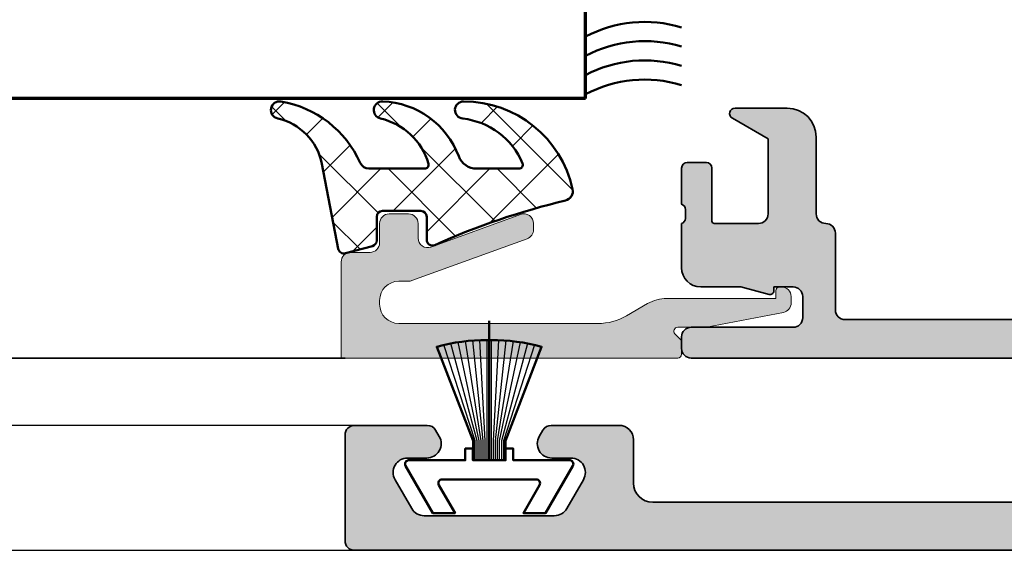
# Model space of a CAD drawing. Units: millimetres. Extents: x 2450 to 23610, y -352 to 6090.
# Drawn here: x 5926 to 5978, y 1974 to 2002 of the extents above; entities that cross this region are included whole.
import ezdxf

# ---------------------------------------------------------------- set-up
doc = ezdxf.new("R2010")
doc.units = ezdxf.units.MM
for name, color, linetype, lineweight in [('S03_AL_Kontur', 255, 'Continuous', 35), ('S04_AL_Schraffur', 253, 'Continuous', 25), ('S05_EPDM_Contorno', 43, 'Continuous', 50), ('S05_EPDM_Kontur', 43, 'Continuous', 50), ('S06_EPDM_Tratteggio', 43, 'Continuous', 25), ('S12_Stahl_Schraffur', 181, 'Continuous', 25), ('S13_Zubehör_Kontur', 32, 'Continuous', 50), ('S14_Zubehör_Schraffur', 33, 'Continuous', 25), ('S15_Glas_Kontur', 4, 'Continuous', 70)]:
    doc.layers.add(name, color=color, linetype=linetype, lineweight=lineweight)

# ---------------------------------------------------------------- blocks, each defined once
blk = doc.blocks.new('492620-PS-6035_Rev.05')
at = {"layer": 'S04_AL_Schraffur'}
h = blk.add_hatch(color=256, dxfattribs=at)
edge = h.paths.add_edge_path()
edge.add_line((-1.800000215246655, 10.25000190732499), (2.199999999952524, 10.25000190732499))
edge.add_arc((2.199999999950705, 9.750001907323167), 0.500000000001819, 2.0838797354372218e-10, 89.99999999979161, ccw=False)
edge.add_line((2.699999999952524, 9.750001907324986), (2.699999999952524, -8.350001907370824))
edge.add_arc((2.199999999950705, -8.350001907369005), 0.500000000001819, 270.00000000020844, 359.99999999979156, ccw=False)
edge.add_line((2.199999999952524, -8.850001907370824), (-3.800000003303467, -8.850001907370824))
edge.add_arc((-3.800000003301648, -10.35000190737264), 1.500000000001819, 90.00000000006948, 179.9999999999305)
edge.add_line((-5.300000003303467, -10.35000190737082), (-5.300000003303467, -13.0676875661029))
edge.add_arc((-5.017707393981254, -13.06768756610472), 0.2822926093222122, 179.9999999996308, 330.0000000005102)
edge.add_line((-4.773234823006533, -13.20883387076356), (-3.700037688563498, -11.35000190737082))
edge.add_line((-3.700037688563498, -11.35000190737082), (0.2000001101832822, -11.35000190737082))
edge.add_arc((0.2000003486027708, -11.85000154171212), 0.49999963434135, -6.252776074688882e-10, 90.00002732088092, ccw=False)
edge.add_line((0.6999999829449735, -11.85000154171757), (0.6999977082696205, -14.15078597744468))
edge.add_arc((0.580000108708191, -14.15002696541887), 0.1199999999990022, 269.9999999995658, 359.63759603620525, ccw=False)
edge.add_line((0.5800001087072815, -14.27002696541786), (-2.179997891294079, -14.27002696541786))
edge.add_arc((-2.17999789129226, -14.57002696541895), 0.3000000000010914, 90.0000000003474, 180.0000000003474)
edge.add_line((-2.479997891293351, -14.57002696542077), (-2.479997891293351, -15.55000128446227))
edge.add_arc((-2.179997891294079, -15.55000128446227), 0.2999999999992724, 180, 270)
edge.add_line((-2.179997891294079, -15.85000128446154), (-0.2999868912856982, -15.85000128446154))
edge.add_arc((-0.03244355076458305, -15.928868380106), 0.2789255417357632, 88.8371299265304, 163.5754054442857, ccw=False)
edge.add_line((-0.02678289128471079, -15.65000028446411), (0.4381479247267634, -15.65000028446411))
edge.add_arc((0.4324795167240154, -15.92883773101494), 0.2788950563352984, 16.41993451764148, 88.83541062503662, ccw=False)
edge.add_line((0.7000000287835064, -15.85000101320293), (4.199999999952524, -15.85000101320657))
edge.add_arc((4.199999999949796, -15.35000101320475), 0.500000000001819, 270.0000000003126, 359.9999999997916)
edge.add_line((4.699999999951615, -15.35000101320657), (4.699999999952524, 17.74999999997635))
edge.add_arc((4.199999999950705, 17.74999999997453), 0.500000000001819, 2.084408316036347e-10, 89.99999999979156)
edge.add_line((4.199999999952524, 18.24999999997635), (3.599999999952161, 18.24999999997635))
edge.add_arc((3.599999999954889, 17.74999999997453), 0.500000000001819, 90.00000000031268, 179.9999999997916)
edge.add_line((3.09999999995307, 17.74999999997635), (3.099999999952161, 12.44999999997708))
edge.add_arc((2.599999999950342, 12.4499999999789), 0.500000000001819, 270.00000000020844, 359.99999999979156, ccw=False)
edge.add_line((2.599999999952161, 11.94999999997708), (1.499999999953616, 11.94999999997708))
edge.add_arc((1.499999999955435, 12.4499999999789), 0.500000000001819, 180.0000000002084, 269.99999999979156, ccw=False)
edge.add_line((0.9999999999536158, 12.44999999997708), (0.9999999999536158, 13.44999999997708))
edge.add_line((0.9999999999536158, 13.44999999997708), (1.199999999952524, 13.44999999997708))
edge.add_arc((1.199999999952524, 13.64999999997781), 0.2000000000007276, 270, 374.999999999981)
edge.add_line((1.393185165210525, 13.70176380899829), (0.9999999999536158, 15.16915082252126))
edge.add_line((0.9999999999536158, 15.16915082252126), (0.9999999999536158, 17.24999999997635))
edge.add_arc((-4.547473508864641e-11, 17.24999999997635), 0.9999999999990905, 0, 90.00000000005213)
edge.add_line((-4.638422979041934e-11, 18.24999999997635), (-2.299997879686089, 18.24999999997635))
edge.add_arc((-2.567518394182116, 18.32883670954288), 0.2788950563410845, 271.1645893762484, 343.5800672487065, ccw=False)
edge.add_line((-2.561849986173002, 18.0499992629866), (-3.026780802186295, 18.0499992629866))
edge.add_arc((-3.03244146166162, 18.32886735863212), 0.2789255417394667, 196.4245945562726, 271.16287007252055, ccw=False)
edge.add_line((-3.299984802185463, 18.25000026298403), (-5.179995802193844, 18.25000026298403))
edge.add_arc((-5.179995802193844, 17.95000026298476), 0.2999999999992724, 90, 180)
edge.add_line((-5.479995802193116, 17.95000026298476), (-5.479995802193116, 16.97002594394326))
edge.add_arc((-5.179995802193844, 16.97002594394326), 0.2999999999992724, 180, 270)
edge.add_line((-5.179995802193844, 16.67002594394398), (-2.419997802194302, 16.67002594394398))
edge.add_arc((-2.419997802195212, 16.55002594394318), 0.1200000000008004, 0.3624039629207232, 89.99999999956577, ccw=False)
edge.add_line((-2.300000202631963, 16.55078495596717), (-2.300000228998215, 14.25000154167174))
edge.add_arc((-2.799999863343146, 14.25000154166992), 0.4999996343449311, -90.00002732035978, 2.0838797354372218e-10, ccw=False)
edge.add_line((-2.800000101758087, 13.75000190732499), (-6.700037900506686, 13.75000190732499))
edge.add_line((-6.700037900506686, 13.75000190732499), (-7.773235034947902, 15.60883387071772))
edge.add_arc((-8.017707605922624, 15.46768756605525), 0.2822926093238384, 30.00000000012917, 180.061451570041)
edge.add_line((-8.300000052881842, 15.46738479819214), (-8.300000052881842, 12.75000190732499))
edge.add_arc((-6.800000052880023, 12.7500019073268), 1.500000000001819, 180.0000000000695, 269.9999999999305)
edge.add_line((-6.800000052881842, 11.25000190732499), (-2.800000215246655, 11.25000190732317))
edge.add_arc((-2.800000215247564, 10.75000190732135), 0.500000000001819, 4.16889633925166e-10, 89.9999999998958, ccw=False)
edge.add_arc((-1.800000215244836, 10.7500019073268), 0.500000000001819, 180.0000000002084, 269.9999999997916)
at = {"layer": 'S03_AL_Kontur'}
blk.add_lwpolyline([(-2.300000000047476, 18.24999999997635), (-4.638422979041934e-11, 18.24999999997635, -0.414213562373095), (0.9999999999536158, 17.24999999997635), (0.9999999999536158, 15.16915082252126), (1.393185165211435, 13.70176380899829, -0.4931454260313852), (1.199999999952524, 13.44999999997708), (0.9999999999536158, 13.44999999997708), (0.9999999999536158, 12.44999999997708, 0.414213562373145), (1.499999999953616, 11.94999999997708), (2.599999999952161, 11.94999999997708, 0.414213562373095), (3.099999999952161, 12.44999999997708), (3.099999999952161, 17.74999999997635, -0.414213562373095), (3.599999999952161, 18.24999999997635), (4.199999999952524, 18.24999999997635, -0.414213562373095), (4.699999999952524, 17.74999999997635), (4.699999999952524, -15.35000101320657, -0.414213562373095), (4.199999999952524, -15.85000101320657), (0.7000000287835064, -15.85000101320293, 0.3269251245539049), (0.4381479247267634, -15.65000028446411), (-0.02678289128471079, -15.65000028446411, 0.3381811729244099), (-0.2999868912856982, -15.85000128446154), (-2.179997891294079, -15.85000128446154, -0.414213562373095), (-2.479997891293351, -15.55000128446227), (-2.479997891293351, -14.57002696542077, -0.414213562373095), (-2.179997891294079, -14.27002696541786), (0.5800001087072815, -14.27002696541786, 0.4123621821556902), (0.6999977082696205, -14.15078597744468), (0.6999999829449735, -11.85000154171757, 0.4142137020377303), (0.2000001101832822, -11.35000190737082), (-3.700037688563498, -11.35000190737082), (-4.773234823006533, -13.20883387076356, -0.7673269879793858), (-5.300000003303467, -13.0676875661029), (-5.300000003303467, -10.35000190737082, -0.414213562373095), (-3.800000003303467, -8.850001907370824), (2.199999999952524, -8.850001907370824, 0.414213562373095), (2.699999999952524, -8.350001907370824), (2.699999999952524, 9.750001907324986, 0.414213562373095), (2.199999999952524, 10.25000190732499), (-1.800000215246655, 10.25000190732499, -0.4142135623730784), (-2.300000215246655, 10.75000190732499, 0.4142135623730784), (-2.800000215246655, 11.25000190732499), (-6.800000052881842, 11.25000190732499, -0.414213562373095), (-8.300000052881842, 12.75000190732499), (-8.300000052881842, 15.46738479819214, -0.7677530829637718), (-7.773235034947902, 15.60883387071772), (-6.700037900506686, 13.75000190732499), (-2.800000101758087, 13.75000190732499, 0.4142137020377302), (-2.300000228998215, 14.25000154167174), (-2.300000202631963, 16.55078495596717, 0.4123621821556881), (-2.419997802194302, 16.67002594394398), (-5.179995802193844, 16.67002594394398, -0.414213562373095), (-5.479995802193116, 16.97002594394326), (-5.479995802193116, 17.95000026298476, -0.414213562373095), (-5.179995802193844, 18.25000026298403), (-3.299984802185463, 18.25000026298403, 0.3381811729244097), (-3.026780802186295, 18.0499992629866), (-2.561849986173002, 18.0499992629866, 0.3269251245539051), (-2.299997882118078, 18.24999999172542)], format="xyb", dxfattribs=at)
blk = doc.blocks.new('481620')
at = {"layer": 'S13_Zubehör_Kontur', "color": 4}
blk.add_blockref('492620-PS-6035_Rev.05', (29.86274301875801, 11.90000004983631), dxfattribs=at)
blk = doc.blocks.new('284739')
at = {"layer": 'S13_Zubehör_Kontur'}
blk.add_line((-9.094947017729282e-13, 2.875), (-9.094947017729282e-13, 10.125), dxfattribs=at)
blk.add_lwpolyline([(0.8437499999990905, 2.875), (0.8437499999990905, 3.875000000007276), (2.725181735112528, 8.776297239110136, 0.0662729178231236), (0.0999999999994543, 9.125), (-0.1000000000012733, 9.125, 0.0662729178231236), (-2.725181735114347, 8.776297239110136), (-0.8437500000009095, 3.875), (-0.8437500000009095, 2.875)], format="xyb", dxfattribs=at)
blk.add_lwpolyline([(-4.348205080756998, 2.575000000000728), (-2.933696921246337, 0.125), (-1.778996382869991, 0.125), (-2.616154273194297, 1.575000000000955, -0.5773502691880285), (-2.442949192437027, 1.875), (2.442949192435208, 1.875, -0.5773502691880285), (2.616154273192478, 1.575000000000955), (1.778996382868172, 0.125), (2.933696921244518, 0.125), (4.348205080755179, 2.575000000000955, 0.5773502691880285), (4.174999999997908, 2.875), (1.249999999999091, 2.875), (1.249999999999091, 3.474999999998545), (0.8499999999994543, 3.474999999998545), (0.8499999999994543, 2.875), (-0.8500000000012733, 2.875), (-0.8500000000012733, 3.474999999998545), (-1.250000000000909, 3.474999999998545), (-1.250000000000909, 2.875), (-4.174999999999727, 2.875, 0.5773502691880285)], format="xyb", close=True, dxfattribs=at)
at = {"layer": 'S14_Zubehör_Schraffur'}
for points in [[(-0.7375000000001819, 2.875), (-0.7375000000001819, 3.875), (-2.35983922046853, 8.868046710551425)], [(-0.6312500000012733, 2.875), (-0.6312500000012733, 3.874999999989086), (-1.990049986789927, 8.946110588021838)], [(-0.5250000000005457, 2.875), (-0.5250000000023647, 3.875), (-1.616536376793192, 9.010274903852405)], [(-0.4187500000016371, 2.875), (-0.4187500000016371, 3.875), (-1.240030941463374, 9.06036378812496)], [(-0.3125000000009095, 2.875), (-0.3125000000009095, 3.875000000003638), (-0.8612744321553691, 9.096239950682502)], [(-0.2062500000001819, 2.875), (-0.2062500000001819, 3.874999999989086), (-0.4810137702725115, 9.117805057459918)], [(-0.1000000000012733, 2.875), (-0.1000000000012733, 9.125)], [(0.0999999999994543, 9.125), (0.0999999999994543, 2.875)], [(0.4810137702706925, 9.117805057459918), (0.2062499999983629, 3.875000000043656), (0.2062499999983629, 2.875)], [(0.8612744321535502, 9.096239950682502), (0.3124999999972715, 3.875000000003638), (0.3124999999990905, 2.875)], [(1.240030941461555, 9.06036378812496), (0.4187499999998181, 3.875000000007276), (0.4187499999998181, 2.875)], [(1.616536376791373, 9.010274903852405), (0.5249999999987267, 3.874999999992724), (0.5249999999987267, 2.875)], [(1.990049986788108, 8.946110588021838), (0.6312500000030923, 3.87499999998181), (0.6312499999994543, 2.875)], [(2.359839220466711, 8.868046710551425), (0.7374999999983629, 3.874999999996362), (0.7374999999983629, 2.875)]]:
    blk.add_lwpolyline(points, dxfattribs=at)
blk = doc.blocks.new('492580-PS-6031_Rev.07')
at = {"layer": 'S04_AL_Schraffur'}
h = blk.add_hatch(color=256, dxfattribs=at)
h.dxf.hatch_style = 1
edge = h.paths.add_edge_path()
edge.add_line((51.70629921251748, -11.94999999999897), (50.60629921251893, -10.85000000000042))
edge.add_line((50.60629921251893, -10.85000000000042), (50.60629921251893, -10.25000000000006))
edge.add_line((50.60629921251893, -10.25000000000006), (52.10629921251893, -10.25000000000006))
edge.add_arc((52.10629921251893, -9.250000000000057), 1, 270, 360)
edge.add_line((53.10629921251893, -9.250000000000057), (53.10629921251893, -7.949999999998965))
edge.add_arc((52.10629921251893, -7.949999999997146), 1, 359.9999999998958, 450)
edge.add_line((52.10629921251893, -6.94999999999709), (46.10629921251893, -6.949999999997116))
edge.add_arc((45.60629921251893, -7.474999999998602), 0.7250000000010537, 46.39718102737565, 133.6028189726987)
edge.add_line((45.10629921251893, -6.949999999998511), (38.10629921251893, -6.949999999997144))
edge.add_arc((38.10629921251893, -7.949999999997146), 1, 90, 180)
edge.add_line((37.10629921251893, -7.949999999997146), (37.10629921251893, -9.250000000000057))
edge.add_arc((38.10629921251893, -9.250000000000057), 1, 180, 270)
edge.add_line((38.10629921251893, -10.25000000000006), (40.60629921251893, -10.25000000000006))
edge.add_line((40.60629921251893, -10.25000000000006), (40.60629921251893, -10.75000000000006))
edge.add_arc((39.60629921251893, -10.75000000000006), 1, 270, 360, ccw=False)
edge.add_line((39.60629921251893, -11.75000000000006), (35.90629921251821, -11.75000000000006))
edge.add_arc((35.90629921251821, -11.25000000000006), 0.5, 180, 270, ccw=False)
edge.add_line((35.40629921251821, -11.25000000000006), (35.40629921251821, -7.449999999997146))
edge.add_arc((34.90629921251821, -7.449999999997146), 0.5, 0, 90)
edge.add_line((34.90629921251821, -6.949999999997146), (30.60629921252439, -6.949999999997145))
edge.add_arc((30.10629921252439, -7.474999999998602), 0.7250000000010537, 46.39718102737565, 133.6028189727002)
edge.add_line((29.60629921252439, -6.949999999998568), (24.60629921251893, -6.949999999997173))
edge.add_arc((24.60629921251893, -7.449999999997146), 0.5, 90, 180)
edge.add_line((24.10629921251893, -7.449999999997146), (24.10629921251893, -11.44999999999715))
edge.add_arc((23.60629921251893, -11.44999999999715), 0.5, 270, 360, ccw=False)
edge.add_line((23.60629921251893, -11.94999999999715), (-4.39370078794127, -11.94999999999714))
edge.add_arc((-4.89370078794127, -12.47499999999854), 0.7250000000010537, 46.39718102737565, 133.6028189727002)
edge.add_line((-5.39370078794127, -11.94999999999851), (-10.89370078748107, -11.94999999999894))
edge.add_arc((-10.89370078748107, -11.44999999999891), 0.5, 180, 270, ccw=False)
edge.add_line((-11.39370078748107, -11.44999999999891), (-11.39370078748107, -11.25))
edge.add_arc((-11.69370078748216, -11.24999999999994), 0.3000000000010914, 359.9999999999891, 450)
edge.add_line((-11.69370078748216, -10.94999999999885), (-12.14370078748107, -10.94999999999712))
edge.add_arc((-12.41122137947423, -11.02883644654162), 0.2788950563278951, 16.41987641978229, 91.16458937424791)
edge.add_line((-12.41688978747334, -10.74999899999835), (-12.87048378747204, -10.74999899999781))
edge.add_arc((-12.87614444694918, -11.02886709564166), 0.2789255417377987, 88.83712992709876, 163.5754054447577)
edge.add_line((-13.14368778747303, -10.94999999999879), (-15.02369878747959, -10.94999999999709))
edge.add_arc((-15.02369878747959, -10.64999999999782), 0.2999999999992724, 180, 270, ccw=False)
edge.add_line((-15.32369878747886, -10.64999999999782), (-15.32369878748068, -9.670025680954495))
edge.add_arc((-15.02369878748141, -9.670025680955064), 0.2999999999992724, 89.99999999965257, 179.9999999998915, ccw=False)
edge.add_line((-15.02369878747959, -9.37002568095454), (-12.26370078748005, -9.370025680955225))
edge.add_arc((-12.26370078748187, -9.250025680954423), 0.1200000000008004, 270.0000000008685, 360)
edge.add_line((-12.14370078747925, -9.250025680954423), (-12.14370078748106, -4.94999999999709))
edge.add_arc((-12.64370078748107, -4.94999999999709), 0.5, 0, 90)
edge.add_line((-12.64370078748107, -4.44999999999709), (-13.34370078748179, -4.44999999999709))
edge.add_line((-13.34370078748179, -4.44999999999709), (-15.73652111050978, -5.831495457619893))
edge.add_arc((-15.8055810028327, -5.711880215350561), 0.1381197846465285, 173.8785150863987, 299.9999999998311, ccw=False)
edge.add_arc((-10.97142309690025, -6.230336162346532), 5.000000000002816, 145.3088846609769, 173.8785150860992, ccw=False)
edge.add_arc((-15.49370078748325, -3.099999999999625), 0.500000000000935, 325.3088846604664, 394.6911153391659)
edge.add_arc((-10.97142309690207, 0.0303361623462024), 5.00000000000073, 186.1214849138939, 214.6911153390613, ccw=False)
edge.add_arc((-15.8055810028327, -0.48811978464596), 0.1381197846476996, 59.99999999970407, 186.1214849148555, ccw=False)
edge.add_line((-15.73652111050797, -0.3685045423757174), (-13.34370078748179, -1.749999999998182))
edge.add_line((-13.34370078748179, -1.749999999998181), (-12.64370078748107, -1.749999999998181))
edge.add_arc((-12.64370078748107, -1.249999999998181), 0.5, 270, 360)
edge.add_line((-12.14370078748107, -1.249999999998181), (-12.14370078748106, 3.050025680957333))
edge.add_arc((-12.26370078748005, 3.050025680957845), 0.1199999999989814, 359.9999999997557, 450)
edge.add_line((-12.26370078748005, 3.170025680957281), (-15.02369878747959, 3.170025680958106))
edge.add_arc((-15.02369878747959, 3.470025680957406), 0.2999999999992724, 180, 270, ccw=False)
edge.add_line((-15.32369878747886, 3.470025680957406), (-15.32369878748068, 4.450000000000728))
edge.add_arc((-15.02369878748141, 4.450000000000216), 0.2999999999992724, 89.99999999965257, 179.9999999998969, ccw=False)
edge.add_line((-15.02369878747959, 4.750000000000739), (-13.14368778747121, 4.749999999999999))
edge.add_arc((-12.87614444694918, 4.828867095644171), 0.2789255417365552, 196.4245945556055, 271.1628700729049)
edge.add_line((-12.87048378747204, 4.549999000001264), (-12.41688978747152, 4.549999000000781))
edge.add_arc((-12.41122137947423, 4.828836446544074), 0.2788950563276857, 268.835410626126, 343.580123580537)
edge.add_line((-12.14370078748107, 4.750000000001194), (-11.59370078748179, 4.750000000000028))
edge.add_arc((-11.59370078748179, 4.950000000000728), 0.2000000000007276, 270, 360)
edge.add_line((-11.39370078748107, 4.950000000000728), (-11.39370078748106, 9.17867965644291))
edge.add_arc((-10.64370078748289, 9.178679656442853), 0.749999999998181, 135.000000000003, 179.9999999999935, ccw=False)
edge.add_line((-11.17403087337152, 9.709009742331375), (-9.61337070159243, 11.26966991411061))
edge.add_arc((-10.14370078748107, 11.80000000000138), 0.7499999999996846, 314.9999999998864, 449.9999999998611)
edge.add_line((-10.14370078747925, 12.55000000000115), (-10.64370078748107, 12.55000000000291))
edge.add_arc((-10.64370078748107, 13.30000000000291), 0.75, 180, 270, ccw=False)
edge.add_line((-11.39370078748107, 13.30000000000291), (-11.39370078748107, 14.05000000000291))
edge.add_arc((-10.89370078748107, 14.05000000000109), 0.5, 90, 179.9999999997916, ccw=False)
edge.add_line((-10.89370078748107, 14.55000000000109), (0.6062992125189339, 14.55000000000291))
edge.add_arc((0.6062992125189339, 14.05000000000291), 0.5, 0, 90, ccw=False)
edge.add_line((1.106299212518934, 14.05000000000291), (1.106299212518931, 4.950000000000728))
edge.add_arc((1.306299212519662, 4.950000000001182), 0.2000000000007276, 180.0000000001303, 269.9999999994789)
edge.add_line((1.306299212517843, 4.750000000000909), (21.90629921251821, 4.750000000001812))
edge.add_arc((21.90629921251821, 4.95000000000249), 0.2000000000007276, 270, 360)
edge.add_line((22.10629921251893, 4.95000000000249), (22.10629921251894, 14.05000000000285))
edge.add_arc((22.60629921251893, 14.05000000000103), 0.5, 90, 179.9999999997916, ccw=False)
edge.add_line((22.60629921251893, 14.55000000000103), (50.10629921251893, 14.55000000000103))
edge.add_arc((50.10629921251893, 17.05000000000103), 2.5, 270, 360)
edge.add_line((52.60629921251893, 17.05000000000103), (52.60629921251895, 62.05000000000285))
edge.add_arc((51.60629921251893, 62.05000000000285), 1, 0, 90)
edge.add_line((51.60629921251893, 63.0500000000028), (49.35629921251893, 63.05000000000101))
edge.add_arc((49.35629921251893, 63.80000000000103), 0.75, 180, 270, ccw=False)
edge.add_line((48.60629921251893, 63.80000000000103), (48.60629921251893, 67.3288675134608))
edge.add_arc((49.10629921252075, 67.32886751345984), 0.500000000001819, 119.99999999989791, 179.999999999886, ccw=False)
edge.add_line((48.85629921252075, 67.76188021535381), (49.18129921251784, 67.94951905283955))
edge.add_arc((49.55629921251784, 67.30000000000132), 0.7499999999998893, 8.031975085032173e-11, 120.00000000000489, ccw=False)
edge.add_line((50.30629921251966, 67.3000000000024), (50.30629921251784, 66.30000000000285))
edge.add_arc((51.05629921251784, 66.30000000000103), 0.75, 179.9999999998611, 299.9999999999994)
edge.add_line((51.43129921251784, 65.65048094716269), (52.93129921251784, 66.51650635094842))
edge.add_arc((52.55629921251784, 67.1660254037863), 0.7499999999996431, 300.0000000000157, 359.9999999999065)
edge.add_line((53.30629921251784, 67.16602540378511), (53.30629921251784, 73.93397459621514))
edge.add_arc((52.55629921251784, 73.93397459621707), 0.75, 359.9999999998523, 420.0000000000027)
edge.add_line((52.93129921251784, 74.58349364905547), (51.43129921251784, 75.44951905283773))
edge.add_arc((51.05629921251784, 74.80000000000064), 0.7499999999989293, 59.99999999995276, 179.9999999998653)
edge.add_line((50.30629921251784, 74.8000000000024), (50.30629921251784, 73.80000000000285))
edge.add_arc((49.55629921251784, 73.80000000000098), 0.75, -120.0000000000017, 1.43302258948097e-10, ccw=False)
edge.add_line((49.18129921251784, 73.15048094716269), (48.85629921251893, 73.33811978465013))
edge.add_arc((49.10629921252075, 73.77113248654132), 0.5000000000000152, 180.0000000000065, 239.9999999997603, ccw=False)
edge.add_line((48.60629921252075, 73.77113248654126), (48.60629921251893, 77.55000000000103))
edge.add_arc((49.10629921251893, 77.55000000000109), 0.5, 90, 180.0000000000065, ccw=False)
edge.add_line((49.10629921251893, 78.05000000000109), (54.60629921251893, 78.05000000000285))
edge.add_arc((54.60629921251893, 77.55000000000285), 0.5, 0, 90, ccw=False)
edge.add_line((55.10629921251893, 77.55000000000285), (55.10629921251891, -11.94999999999715))
edge.add_line((55.10629921251893, -11.94999999999715), (51.70629921251748, -11.94999999999896))
edge = h.paths.add_edge_path(flags=16)
edge.add_arc((-6.893700787481066, 12.05000000000291), 0.5, 90, 180)
edge.add_line((-7.393700787481066, 12.05000000000291), (-7.393700787481066, 11.82071067811921))
edge.add_arc((-10.19370078747852, 11.82071067811904), 2.799999999997453, -44.99999999997448, 2.8990143619012088e-12, ccw=False)
edge.add_line((-8.213801800156944, 9.840811690799285), (-9.447254178076037, 8.60735931288221))
edge.add_arc((-9.093700787479975, 8.253805922292088), 0.4999999999997428, 135.0000000004813, 180.000000000368)
edge.add_line((-9.593700787479975, 8.253805922288848), (-9.593700787481795, 5.25))
edge.add_arc((-9.093700787481794, 5.25), 0.5, 180, 270)
edge.add_line((-9.093700787481794, 4.75), (-1.193700787480338, 4.749999999999997))
edge.add_arc((-1.193700787480338, 5.25), 0.5, 270, 360)
edge.add_line((-0.6937007874803385, 5.25), (-0.6937007874803361, 12.05000000000291))
edge.add_arc((-1.193700787480338, 12.05000000000291), 0.5, 0, 90)
edge.add_line((-1.193700787480338, 12.55000000000291), (-6.893700787481066, 12.55000000000291))
edge = h.paths.add_edge_path(flags=16)
edge.add_line((21.25629921252221, 2.750000000003581), (21.25629921252403, 2.450000000000671))
edge.add_line((21.25629921252403, 2.450000000000671), (19.25629921252403, 2.450000000000672))
edge.add_line((19.25629921252403, 2.450000000000671), (19.25629921252221, 2.750000000001762))
edge.add_line((19.25629921252221, 2.750000000001762), (7.231299212520753, 2.750000000001766))
edge.add_line((7.231299212520753, 2.750000000001819), (7.231299212520753, 2.450000000000728))
edge.add_line((7.231299212520753, 2.450000000000728), (5.231299212520753, 2.450000000000728))
edge.add_line((5.231299212520753, 2.450000000000728), (5.231299212520753, 2.750000000001819))
edge.add_line((5.231299212520753, 2.750000000001819), (-0.9937007883982005, 2.750000000014554))
edge.add_line((-0.9937007883982005, 2.750000000014552), (-0.9937007883963817, 2.450000000000728))
edge.add_line((-0.9937007883963815, 2.450000000000728), (-2.993700788396382, 2.450000000000728))
edge.add_line((-2.993700788396382, 2.450000000000728), (-2.993700788398201, 2.750000000001819))
edge.add_line((-2.993700788398201, 2.750000000001819), (-6.79370078748434, 2.750000000029105))
edge.add_line((-6.79370078748434, 2.750000000029104), (-6.79370078748434, 2.450000000000728))
edge.add_line((-6.79370078748434, 2.450000000000728), (-8.79370078748434, 2.450000000000728))
edge.add_line((-8.79370078748434, 2.450000000000728), (-8.79370078748434, 2.75))
edge.add_line((-8.79370078748434, 2.75), (-9.143700787484704, 2.750000000001819))
edge.add_arc((-9.143700787484704, 2.250000000001819), 0.5, 90, 180)
edge.add_line((-9.643700787484704, 2.250000000001819), (-9.643700787484708, -9.44999999999709))
edge.add_arc((-9.143700787484704, -9.44999999999709), 0.5, 180, 270)
edge.add_line((-9.143700787484704, -9.94999999999709), (21.60629921252621, -9.9499999999971))
edge.add_arc((21.60629921252621, -9.449999999997146), 0.5, 270, 360)
edge.add_line((22.10629921252621, -9.449999999997146), (22.10629921252439, 2.250000000001762))
edge.add_arc((21.60629921252439, 2.250000000001762), 0.5, 0, 90)
edge.add_line((21.60629921252439, 2.750000000001762), (21.25629921252221, 2.750000000003581))
edge = h.paths.add_edge_path(flags=16)
edge.add_line((50.50629921206018, 12.54999999996647), (50.50629921206018, 12.2499999999672))
edge.add_line((50.50629921206018, 12.2499999999672), (48.50629921206018, 12.2499999999672))
edge.add_line((48.50629921206018, 12.2499999999672), (48.50629921206018, 12.54999999996647))
edge.add_line((48.50629921206018, 12.54999999996647), (34.00629921252585, 12.55000000001377))
edge.add_line((34.00629921252585, 12.55000000001377), (34.00629921252403, 12.25000000000358))
edge.add_line((34.00629921252403, 12.25000000000358), (32.00629921252403, 12.25000000000358))
edge.add_line((32.00629921252403, 12.25000000000358), (32.00629921252585, 12.55000000000285))
edge.add_line((32.00629921252585, 12.55000000000285), (28.20629921252475, 12.55000000000286))
edge.add_line((28.20629921252475, 12.55000000000285), (28.20629921252475, 12.25000000000358))
edge.add_line((28.20629921252475, 12.25000000000358), (26.20629921252475, 12.25000000000358))
edge.add_line((26.20629921252475, 12.25000000000358), (26.20629921252475, 12.55000000000285))
edge.add_line((26.20629921252475, 12.55000000000285), (24.60629921252439, 12.55000000000285))
edge.add_arc((24.60629921252439, 12.05000000000285), 0.5, 90, 180)
edge.add_line((24.10629921252439, 12.05000000000285), (24.10629921252438, -4.449999999997146))
edge.add_arc((24.60629921252439, -4.449999999997146), 0.5, 180, 270)
edge.add_line((24.60629921252439, -4.949999999997146), (52.10629921251711, -4.949999999997156))
edge.add_arc((52.10629921251711, -4.449999999997146), 0.5, 270, 360)
edge.add_line((52.60629921251711, -4.449999999997146), (52.60629921251712, 12.04999999996647))
edge.add_arc((52.10629921251711, 12.04999999996642), 0.5, 6.513775987637282e-12, 90)
edge.add_line((52.10629921251711, 12.54999999996636), (50.50629921206018, 12.54999999996647))
at = {"layer": 'S03_AL_Kontur'}
for p, q in [((49.10629921251893, 78.05000000000285), (54.60629921251893, 78.05000000000285)), ((48.60629921251893, 73.77113248654308), (48.60629921251893, 77.55000000000103)), ((55.10629921251893, 77.55000000000285), (55.10629921251893, -11.94999999999715)), ((52.93129921251784, 74.58349364905365), (51.43129921251784, 75.44951905283773)), ((50.30629921251784, 74.80000000000285), (50.30629921251784, 73.80000000000285)), ((53.30629921251784, 67.16602540378511), (53.30629921251784, 73.93397459621514)), ((49.18129921251784, 73.15048094716434), (48.85629921251893, 73.33811978465013)), ((48.85629921251893, 67.76188021535194), (49.18129921251784, 67.94951905283955)), ((48.60629921251893, 63.80000000000103), (48.60629921251893, 67.3288675134608)), ((50.30629921251784, 67.30000000000285), (50.30629921251784, 66.30000000000285)), ((51.43129921251784, 65.65048094716252), (52.93129921251784, 66.51650635094842)), ((51.60629921251893, 63.05000000000103), (49.35629921251893, 63.05000000000103)), ((52.60629921251893, 17.05000000000285), (52.60629921251893, 62.05000000000285))]:
    blk.add_line(p, q, dxfattribs=at)
for centre, radius, start, end in [((49.10629921251893, 77.55000000000103), 0.5000000000000285, 90, 180), ((54.60629921251893, 77.55000000000285), 0.5, 0, 90), ((51.05629921251784, 74.80000000000103), 0.749999999999544, 59.99999999988477, 179.9999999998958), ((52.55629921251784, 73.93397459621696), 0.7500000000001706, 0, 59.99999999999783), ((49.10629921252075, 73.77113248654126), 0.5000000000006349, 180, 239.9999999999978), ((49.55629921251784, 73.80000000000103), 0.7500000000000285, 239.9999999999978, 0), ((49.10629921252075, 67.3288675134608), 0.5000000000007391, 120.0000000000022, 180), ((49.55629921251966, 67.30000000000103), 0.7499999999995401, 1.042204158021965e-10, 120.0000000000022), ((52.55629921251784, 67.16602540378511), 0.7500000000001715, 300.0000000000022, 0), ((51.05629921251784, 66.30000000000103), 0.7500000000000285, 180, 300.0000000000022), ((49.35629921251893, 63.80000000000103), 0.75, 180, 270), ((51.60629921251893, 62.05000000000285), 0.9999999999999716, 0, 90)]:
    blk.add_arc(centre, radius, start, end, dxfattribs=at)
blk = doc.blocks.new('492870')
at = {"xscale": -1, "rotation": 90}
blk.add_blockref('492580-PS-6031_Rev.07', (-11.94999999999885, -116.8937007874829), dxfattribs=at)
blk = doc.blocks.new('224264_s_6')
at = {"layer": 'S06_EPDM_Tratteggio'}
h = blk.add_hatch(dxfattribs=at)
h.set_pattern_fill('NETZ', color=256, scale=2, angle=45)
h.set_pattern_definition([(45, (0, 0), (-1.414213562373095, 1.414213562373095), []), (135, (0, 0), (-1.414213562373095, -1.414213562373095), [])])
edge = h.paths.add_edge_path()
edge.add_arc((-1.844137372488697, -3.603072202972796), 4.399999999999996, 200.5657614200728, 267.7386817751158, ccw=False)
edge.add_arc((-6.899993324279794, -5.499996185302742), 1.000000000000001, 20.5657614200728, 90)
edge.add_line((-6.899993324279794, -4.499996185302741), (-9.099993324279794, -4.499996185302741))
edge.add_arc((-9.099993324279794, -4.699996185302743), 0.2000000000000011, 90, 202.4763036215327)
edge.add_arc((-5.773457519176566, -3.323711499139959), 3.799999999999997, 202.4763036215326, 263.9443640316183)
edge.add_arc((-6.221807551523957, -7.549996185302744), 0.4500000000000006, -89.99999999999977, 83.94436403161882, ccw=False)
edge.add_arc((-6.22180755152396, -2.199996185302745), 5.800000000000001, 192.3079023556706, 270.00000000000006, ccw=False)
edge.add_arc((-11.3999933242798, -3.329771429689462), 0.4999999999999989, 103.47103877980061, 192.3079023556701, ccw=False)
edge.add_arc((-20.46189737139846, 34.5000038146972), 38.39999999999994, 283.4710387798009, 294.1965632415628)
edge.add_arc((-4.599993324279795, -0.7999961853027443), 0.2999999999999994, 3.979039320256561e-13, 114.1965632415631, ccw=False)
edge.add_line((-4.299993324279797, -0.7999961853027422), (-4.299993324279797, -1.999996185302741))
edge.add_arc((-3.999993324279796, -1.999996185302741), 0.3000000000000007, 180, 270)
edge.add_line((-3.999993324279796, -2.299996185302742), (-1.999993324279796, -2.299996185302742))
edge.add_arc((-1.999993324279796, -1.999996185302741), 0.3000000000000007, 270, 360)
edge.add_line((-1.699993324279795, -1.999996185302741), (-1.699993324279795, -0.7649028025930349))
edge.add_arc((-1.399993324279795, -0.764902802593035), 0.3, 105, 180, ccw=False)
edge.add_line((-1.477639037810551, -0.4751250547063144), (-0.07763903781055248, -0.0999961853027429))
edge.add_arc((6.675720203255797e-06, -0.3897739331894629), 0.2999999999999993, 11, 104.99999999999989, ccw=False)
edge.add_line((0.2944948307545019, -0.3325312345764999), (1.154077024994812, -4.75469826401206))
edge.add_arc((4.098958575337805, -4.182271277882425), 3, 191, 257.4619743609112)
edge.add_arc((3.350006675720206, -7.549996185302743), 0.4500000000000002, -99.52585764363778, 77.46197436091092, ccw=False)
edge.add_arc((4.185744814427043, -2.569630559817921), 5.5, 203.894945858978, 260.4741423563621, ccw=False)
edge.add_arc((-1.299993324279797, -4.999996185302883), 0.5000000000001411, 23.89494585897806, 90)
edge.add_line((-1.299993324279797, -4.499996185302741), (-4.199993324279795, -4.499996185302741))
edge.add_arc((-4.199993324279795, -4.699996185302743), 0.2000000000000011, 90, 196.3392385503659)
edge.add_arc((-1.129232189590811, -3.799759519928788), 3.400000000000001, 196.3392385503658, 256.9282107311964)
edge.add_arc((-1.999993324279794, -7.549996185302741), 0.4499999999999985, -92.26131822488429, 76.92821073119632, ccw=False)
at = {"layer": 'S05_EPDM_Contorno'}
blk.add_lwpolyline([(-2.017749065623086, -7.999645752909949, -0.3017888771780988), (-5.963723703577738, -5.148713966352751, 0.31258688255658), (-6.899993324279794, -4.499996185302741), (-9.099993324279794, -4.499996185302741, 0.5343782081786433), (-9.284800869007752, -4.77645644564512, 0.2748266156834984), (-6.174335195157767, -7.102507218532566, -0.9485033037499783), (-6.221807551523955, -7.999996185302745, -0.3526073410944298), (-11.88850141604921, -3.436353999914619, -0.4082800882952852), (-11.51647024005253, -2.843527531946702, 0.04683312432082041), (-4.722953820769089, -0.5263527744500323, -0.5440667277965764), (-4.299993324279797, -0.7999961853027422), (-4.299993324279797, -1.999996185302741, 0.414213562373095), (-3.999993324279796, -2.299996185302742), (-1.999993324279796, -2.299996185302742, 0.414213562373095), (-1.699993324279795, -1.999996185302741), (-1.699993324279795, -0.7649028025930349, -0.3394542588633758), (-1.477639037810551, -0.4751250547063144), (-0.07763903781055248, -0.0999961853027429, -0.4348123749609336), (0.2944948307545019, -0.3325312345764999), (1.154077024994812, -4.75469826401206, 0.2984074175527966), (3.4476960539312, -7.110727719117484, -0.974053399195348), (3.275534960389894, -7.993791142029114, -0.2520140258580953), (-0.8428484793874418, -4.797465716512416, 0.2967121677003711), (-1.299993324279797, -4.499996185302741), (-4.199993324279795, -4.499996185302741, 0.5004311370948025), (-4.391915895197858, -4.756260976888615, 0.2707054811993883), (-1.898216048796666, -7.111656834804489, -0.9098464742362827)], format="xyb", close=True, dxfattribs=at)
blk = doc.blocks.new('492750_s')
at = {"layer": 'S04_AL_Schraffur'}
h = blk.add_hatch(color=256, dxfattribs=at)
h.dxf.hatch_style = 1
edge = h.paths.add_edge_path()
edge.add_arc((-3.549999999999999, -5.800000000000001), 0.2000000000000002, 180, 269.9999999999999, ccw=False)
edge.add_line((-3.75, -5.800000000000001), (-3.75, 11.7))
edge.add_line((-3.75, 11.7), (1.249999999999999, 11.7))
edge.add_arc((1.249999999999999, 11.2), 0.5, 0, 90, ccw=False)
edge.add_line((1.749999999999999, 11.2), (1.749999999999999, 10.2))
edge.add_arc((2.249999999999999, 10.2), 0.4999999999999998, 180, 270)
edge.add_line((2.249999999999999, 9.700000000000003), (3.25, 9.700000000000003))
edge.add_arc((3.249999999999999, 9.200000000000003), 0.5, -2.2737367544323206e-13, 89.99999999999989, ccw=False)
edge.add_line((3.75, 9.200000000000001), (3.75, 8.200000000000003))
edge.add_arc((3.25, 8.200000000000003), 0.5, 270, 360, ccw=False)
edge.add_line((3.25, 7.700000000000003), (2.494326601144902, 7.700000000000001))
edge.add_arc((2.494326601144902, 7.2), 0.5000000000000009, 90, 199.9999999999998)
edge.add_line((2.024480290751947, 7.028989928337167), (3.719846310392954, 2.371010071662837))
edge.add_arc((3.25, 2.200000000000002), 0.4999999999999995, -90, 20.000000000000114, ccw=False)
edge.add_line((3.250000000000001, 1.700000000000003), (2.930746668257227, 1.700000000000002))
edge.add_arc((2.930746668257227, 2.200000000000003), 0.5000000000000004, 200, 270, ccw=False)
edge.add_line((2.460900357864273, 2.028989928337168), (0.2801536896070451, 8.020542156924801))
edge.add_arc((0.7499999999999991, 8.191552228587636), 0.4999999999999997, 180, 200, ccw=False)
edge.add_line((0.2499999999999995, 8.191552228587636), (0.2499999999999994, 8.700000000000005))
edge.add_arc((-0.7500000000000006, 8.700000000000005), 1, 0, 90)
edge.add_line((-0.7500000000000006, 9.700000000000005), (-0.9500000000000004, 9.700000000000005))
edge.add_arc((-0.9500000000000006, 8.700000000000006), 0.9999999999999982, 89.99999999999999, 180)
edge.add_line((-1.949999999999999, 8.700000000000006), (-1.949999999999999, -1.644486372867091))
edge.add_arc((1.050000000000005, -1.644486372867092), 3.000000000000004, 180, 210)
edge.add_line((-1.548076211353315, -3.144486372867092), (-0.9179491924311212, -4.235898384862247))
edge.add_arc((-2.649999999999999, -5.235898384862245), 1.999999999999999, 0, 29.999999999999886, ccw=False)
edge.add_line((-0.6499999999999992, -5.235898384862247), (-0.649999999999999, -10.9))
edge.add_line((-0.649999999999999, -10.9), (-0.2499999999999983, -10.9))
edge.add_arc((-0.2499999999999992, -11.1), 0.1999999999999993, -5.115907697472721e-13, 89.99999999999977, ccw=False)
edge.add_line((-0.049999999999999, -11.1), (-0.049999999999999, -11.2))
edge.add_arc((-0.5499999999999989, -11.2), 0.4999999999999999, 270, 360, ccw=False)
edge.add_line((-0.5499999999999988, -11.7), (-0.8825584468852823, -11.7))
edge.add_arc((-0.8825584468852821, -11.2), 0.5, 190.9999999999998, 270, ccw=False)
edge.add_line((-1.373372038609115, -11.29540449768827), (-2.149999999999999, -7.299999999999983))
edge.add_line((-2.149999999999999, -7.299999999999983), (-2.149999999999999, -5.800000000000001))
edge.add_arc((-2.349999999999999, -5.800000000000001), 0.1999999999999997, 0, 135)
edge.add_line((-2.491421356237308, -5.658578643762691), (-2.832842712474618, -6.000000000000001))
edge.add_line((-2.832842712474618, -6.000000000000001), (-3.55, -6.000000000000001))
at = {"layer": 'S03_AL_Kontur', "lineweight": 5, "flags": 128}
blk.add_lwpolyline([(-3.55, -6.000000000000001, -0.414213562373095), (-3.75, -5.800000000000001), (-3.75, 11.7), (1.249999999999999, 11.7, -0.414213562373095), (1.749999999999999, 11.2), (1.749999999999999, 10.2, 0.414213562373095), (2.249999999999999, 9.700000000000003), (3.25, 9.700000000000003, -0.414213562373095), (3.75, 9.200000000000001), (3.75, 8.200000000000003, -0.414213562373095), (3.25, 7.700000000000003), (2.494326601144902, 7.700000000000001, 0.5205670505517458), (2.024480290751947, 7.028989928337167), (3.719846310392954, 2.371010071662837, -0.5205670505517465), (3.250000000000001, 1.700000000000003), (2.930746668257227, 1.700000000000002, -0.3152987888789835), (2.460900357864273, 2.028989928337168), (0.2801536896070453, 8.020542156924801, -0.08748866352592423), (0.2499999999999995, 8.191552228587636), (0.2499999999999994, 8.700000000000005, 0.414213562373095), (-0.7500000000000006, 9.700000000000005), (-0.9500000000000004, 9.700000000000005, 0.414213562373095), (-1.949999999999999, 8.700000000000006), (-1.949999999999999, -1.644486372867091, 0.1316524975873957), (-1.548076211353315, -3.144486372867092), (-0.9179491924311212, -4.235898384862247, -0.1316524975873959), (-0.6499999999999992, -5.235898384862247), (-0.649999999999999, -10.9), (-0.2499999999999983, -10.9, -0.414213562373095), (-0.049999999999999, -11.1), (-0.049999999999999, -11.2, -0.4142135623730951), (-0.5499999999999988, -11.7), (-0.8825584468852823, -11.7, -0.359036686576932), (-1.373372038609115, -11.29540449768827), (-2.149999999999999, -7.299999999999983), (-2.149999999999999, -5.800000000000001, 0.6681786379192992), (-2.491421356237308, -5.658578643762691), (-2.832842712474618, -6.000000000000001)], format="xyb", close=True, dxfattribs=at)

msp = doc.modelspace()

# ---------------------------------------------------------------- linework, layer by layer
for p, q in [((5943.796855879126, 1980.500000148719), (5875.179693479675, 1980.500000148977)), ((5875.179693479675, 1974.000000148719), (5976.996855879123, 1974.000000148719))]:
    msp.add_line(p, q)
at = {"layer": 'S03_AL_Kontur'}
msp.add_line((5943.296855879126, 1984.000000148719), (5875.179693479675, 1984.000000148719), dxfattribs=at)
at = {"layer": 'S05_EPDM_Kontur'}
for centre in [(5958.877610753739, 1994.910459736688), (5958.877610753739, 1993.910459736688), (5958.877610753739, 1992.910459736688), (5958.877610753739, 1991.910459736688)]:
    msp.add_arc(centre, 6.575851016329199, 73.03050766334077, 117.936673226678, dxfattribs=at)
at = {"layer": 'S15_Glas_Kontur', "color": 4}
for q in [(5955.796854874118, 2035.500000148718), (5875.179693479675, 1997.500000148718)]:
    msp.add_line((5955.796854874118, 1997.500000148718), q, dxfattribs=at)

# ---------------------------------------------------------------- block references
for name, p in [('492870', (6033.296855879126, 2146.000000148722)), ('284739', (5950.796172628406, 1975.814173541878))]:
    msp.add_blockref(name, p)
at = {"xscale": -1, "rotation": 89.99999999999997}
msp.add_blockref('481620', (5990.946855928939, 2018.562743167427), dxfattribs=at)
at = {"layer": 'S12_Stahl_Schraffur'}
for name, p, rotation in [('224264_s_6', (5943.243151215701, 1989.353553532033), 180), ('492750_s', (5954.796704606294, 1987.75000014144), 90.00000000000001)]:
    msp.add_blockref(name, p, dxfattribs=dict(at, rotation=rotation))

doc.saveas('drawing.dxf')
